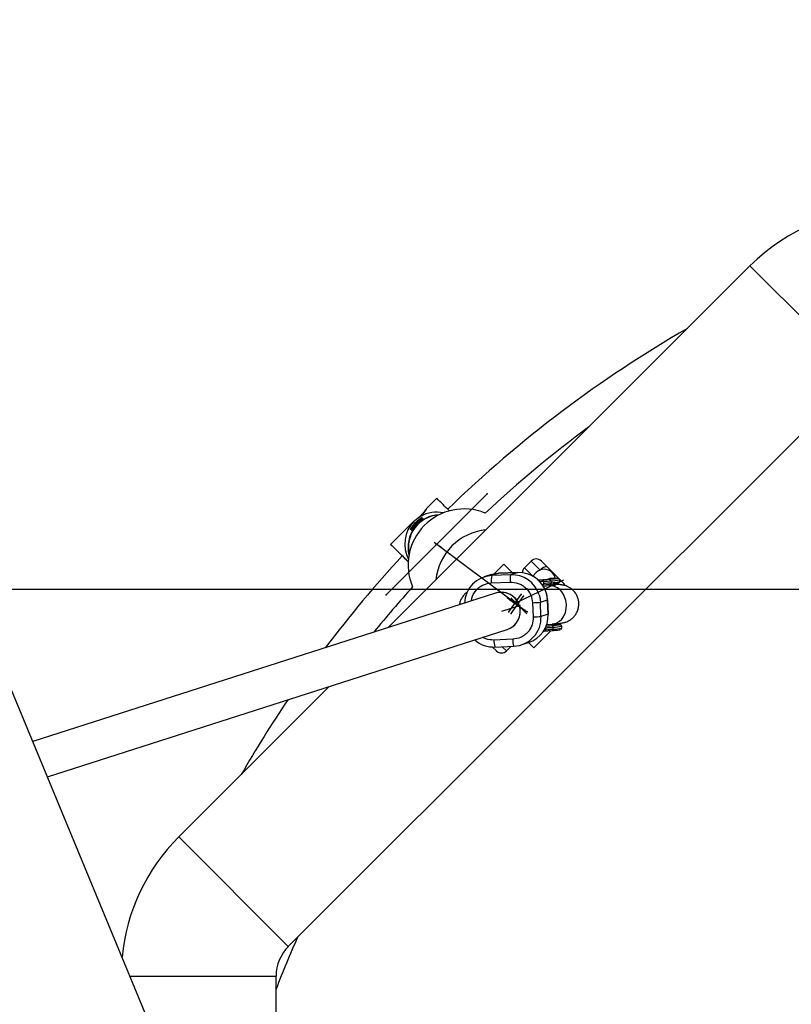
# Model space of a CAD drawing. Units: millimetres. Extents: x 1694 to 18322, y 2779 to 12939.
# Drawn here: x 12271 to 12595, y 9207 to 9620 of the extents above; entities that cross this region are included whole.
import ezdxf

# ---------------------------------------------------------------- set-up
doc = ezdxf.new("R2010")
doc.units = ezdxf.units.MM
doc.header["$LTSCALE"] = 200
doc.header["$PDSIZE"] = -1
doc.linetypes.add('CENTERX2', pattern=[20.32, 12.7, -2.54, 2.54, -2.54])
doc.dimstyles.new('ISO-25', dxfattribs={"dimtxt": 2.5, "dimasz": 2.5, "dimexe": 1.25, "dimexo": 0.625, "dimtad": 1, "dimtxsty": 'Standard', "dimcen": 2.5, "dimadec": 0, "dimazin": 0, "dimtfac": 1, "dimtmove": 0, "dimatfit": 3, "dimfxl": 1, "dimarcsym": 0})

# ---------------------------------------------------------------- blocks, each defined once
blk = doc.blocks.new('*D1')
at = {"color": 0, "lineweight": -2}
for p, q in [((2783.41, 11300.92), (7288.21, 11300.92)), ((7288.21, 11300.92), (7891.62, 10924.48)), ((17115.16, 5170.42), (8495.03, 10548.05)), ((17718.57, 4793.98), (18321.98, 4417.55))]:
    blk.add_line(p, q, dxfattribs=at)
at = {"color": 0}
for points in [[(7828.88, 10823.91), (7954.36, 11025.05), (8495.03, 10548.05)], [(17781.31, 4894.55), (17655.83, 4693.41), (17115.16, 5170.42)]]:
    blk.add_solid(points, dxfattribs=at)
at = {"layer": 'Defpoints', "color": 0}
for p in [(8495.03, 10548.05), (17115.16, 5170.42)]:
    blk.add_point(p, dxfattribs=at)
at = {"color": 0, "insert": (4883.41, 12014.05), "char_height": 700, "attachment_point": 5}
blk.add_mtext('%%c10160,0', dxfattribs=at)

msp = doc.modelspace()

# ---------------------------------------------------------------- linework, layer by layer
at = {"color": 8, "linetype": 'Continuous', "lineweight": 25}
for p, q in [((12577.35, 9516.47), (12425.63, 9364.76)), ((12623.31, 9470.51), (12577.35, 9516.47)), ((12716.23, 8255.38), (12212.74, 9470.92)), ((12383.72, 9230.92), (12623.31, 9470.51)), ((12445.95, 9418.97), (12441.9, 9414.93)), ((12436.33, 9409.35), (12426.65, 9399.67)), ((12436.33, 9409.35), (12436.3, 9409.32)), ((12474.15, 9391.4), (12470.01, 9387.26)), ((12477.79, 9387.76), (12474.15, 9391.4)), ((12485.6, 9392.67), (12482.78, 9389.84)), ((12489.85, 9392.67), (12492.45, 9390.07)), ((12468.9, 9386.96), (12465.89, 9386)), ((12472.02, 9387.51), (12469.02, 9386.55)), ((12476.97, 9386.89), (12469.02, 9386.55)), ((12472.02, 9387.51), (12479.98, 9387.85)), ((12472.02, 9387.51), (12472.03, 9387.52)), ((12479.98, 9387.85), (12472.03, 9387.52)), ((12479.98, 9387.85), (12476.97, 9386.89)), ((12479.98, 9387.85), (12479.98, 9387.85)), ((12487.66, 9387.79), (12486.24, 9386.37)), ((12496.65, 9385.87), (12497.32, 9385.19)), ((12468.86, 9383.46), (12476.82, 9383.8)), ((12489.98, 9384.69), (12488.48, 9384.58)), ((12489.99, 9384.7), (12489.98, 9384.69)), ((12493.38, 9384.95), (12489.99, 9384.7)), ((12490.32, 9382.72), (12493.47, 9382.95)), ((12493.39, 9382.19), (12490.76, 9381.98)), ((12490.82, 9384.13), (12490.82, 9384.14)), ((12490.86, 9383.34), (12490.82, 9384.13)), ((12490.86, 9383.34), (12490.86, 9383.33)), ((12493.88, 9384.36), (12493.92, 9383.56)), ((12496.99, 9383.38), (12497.06, 9383.41)), ((12497.48, 9385.04), (12499.25, 9383.26)), ((12497.55, 9384.01), (12497.51, 9384.81)), ((12470.64, 9379.17), (12276.5, 9317)), ((12470.93, 9379.26), (12470.64, 9379.17)), ((12486.16, 9375.18), (12486.43, 9369.19)), ((12489.44, 9375.4), (12492.44, 9376.36)), ((12489.7, 9369.41), (12489.44, 9375.4)), ((12492.46, 9376.37), (12492.44, 9376.36)), ((12492.44, 9376.36), (12492.71, 9370.37)), ((12492.72, 9370.38), (12492.46, 9376.37)), ((12492.71, 9370.37), (12489.7, 9369.41)), ((12492.72, 9370.38), (12492.71, 9370.37)), ((12492.11, 9366.04), (12494.65, 9366.24)), ((12496.43, 9366.02), (12496.85, 9366.44)), ((12498.41, 9364.54), (12498.38, 9365.34)), ((12282.64, 9302.16), (12475.52, 9363.93)), ((12475.52, 9363.93), (12475.81, 9364.03)), ((12486.67, 9356.25), (12493.86, 9363.44)), ((12490.71, 9363.18), (12490.82, 9363.19)), ((12490.95, 9363.23), (12494.34, 9363.48)), ((12491.15, 9363.25), (12491.23, 9363.28)), ((12491.69, 9364.66), (12491.69, 9364.67)), ((12491.69, 9364.66), (12491.73, 9363.86)), ((12491.73, 9363.86), (12491.73, 9363.85)), ((12494.79, 9364.09), (12494.75, 9364.89)), ((12497.85, 9363.91), (12497.92, 9363.93)), ((12477.88, 9359.83), (12469.93, 9359.5)), ((12470.34, 9356.59), (12478.3, 9356.92)), ((12475.21, 9354.98), (12477.11, 9356.87)), ((12478.3, 9356.92), (12478.31, 9356.93)), ((12481.43, 9357.48), (12484.44, 9358.44)), ((12486.67, 9356.25), (12484.46, 9358.45)), ((12470.97, 9354.98), (12469.35, 9356.59)), ((12470.34, 9356.59), (12470.35, 9356.59)), ((12400.92, 9340.04), (12337.76, 9276.89)), ((12337.76, 9276.89), (12383.72, 9230.92)), ((12317.27, 9218.55), (12378.6, 9218.55)), ((12378.6, 9070.51), (12378.6, 9218.55))]:
    msp.add_line(p, q, dxfattribs=at)
at = {"color": 7, "linetype": 'CENTERX2'}
for p, q in [((12424.74, 9378.46), (12467.16, 9420.89)), ((12479.38, 9374.57), (12444.86, 9400.49)), ((12447.77, 9398.3), (12445.62, 9399.92)), ((12478.85, 9374.97), (12499.28, 9384.79)), ((13435.32, 9380.72), (12174.87, 9380.72)), ((12476.24, 9371.29), (12481.44, 9378.64)), ((12477.15, 9370.61), (12482.35, 9377.96)), ((12480.48, 9373.89), (12473.08, 9371.55)), ((12475.63, 9377.23), (12482.97, 9372.03)), ((12476.53, 9376.55), (12483.88, 9371.35)), ((12479.29, 9374.63), (12478.4, 9375.3)), ((12479.07, 9374.8), (12478.62, 9375.14)), ((12478.63, 9375.15), (12478.72, 9375.06)), ((12479.07, 9374.8), (12478.97, 9374.87)), ((12479.52, 9374.46), (12479.07, 9374.8)), ((12479.09, 9374.78), (12479.17, 9374.72)), ((12479.52, 9374.46), (12479.42, 9374.53)), ((12479.98, 9374.12), (12479.52, 9374.46)), ((12479.54, 9374.47), (12479.63, 9374.38)), ((12479.98, 9374.12), (12479.87, 9374.19)), ((12480.43, 9373.78), (12479.98, 9374.12)), ((12479.99, 9374.11), (12480.08, 9374.04)), ((12480.43, 9373.78), (12480.33, 9373.85)), ((12480.48, 9373.89), (12481.11, 9374.1))]:
    msp.add_line(p, q, dxfattribs=at)
at = {"color": 1, "linetype": 'Continuous', "lineweight": 25}
for p, q in [((12482.78, 9389.84), (12486.25, 9386.36)), ((12489.38, 9388.89), (12485.6, 9392.67)), ((12490.82, 9384.13), (12489.19, 9384)), ((12495.47, 9382.8), (12495.8, 9383.15)), ((12494.25, 9365.47), (12491.66, 9365.29)), ((12473.47, 9356.72), (12475.21, 9354.98))]:
    msp.add_line(p, q, dxfattribs=at)
at = {"color": 7, "linetype": 'Continuous'}
msp.add_line((12477.06, 9377.17), (12483.75, 9370.48), dxfattribs=at)
at = {"color": 8, "linetype": 'Continuous', "lineweight": 25, "flags": 128}
for points in [[(12433.99, 9392.41), (12433.56, 9392.84), (12432.11, 9394.28), (12430.77, 9395.61), (12429.57, 9396.8), (12428.55, 9397.82), (12427.72, 9398.63), (12427.12, 9399.22), (12426.76, 9399.56), (12426.65, 9399.67), (12426.78, 9399.52), (12427.16, 9399.13), (12427.78, 9398.5), (12428.62, 9397.65), (12429.65, 9396.6), (12430.86, 9395.38), (12431.46, 9394.79)], [(12433.99, 9392.38), (12432.93, 9393.42), (12431.97, 9394.38), (12431.2, 9395.14), (12430.65, 9395.68), (12430.35, 9395.98), (12430.3, 9396.01), (12430.52, 9395.78), (12430.99, 9395.3), (12431.48, 9394.81)], [(12492.45, 9390.07), (12492.22, 9390.21), (12491.93, 9390.27), (12491.57, 9390.23), (12491.16, 9390.11), (12490.72, 9389.91), (12490.27, 9389.63), (12489.81, 9389.29), (12489.38, 9388.89)], [(12468.9, 9386.96), (12469.96, 9387.25), (12472.02, 9387.51)], [(12495.58, 9383.12), (12495.54, 9382.99), (12495.47, 9382.8)], [(12499.88, 9382.34), (12499.63, 9382.81), (12499.25, 9383.26)]]:
    msp.add_lwpolyline(points, dxfattribs=at)
at = {"color": 1, "linetype": 'Continuous', "lineweight": 25, "flags": 128}
for points in [[(12496.85, 9385.38), (12496.79, 9385.64), (12496.65, 9385.87)], [(12500.35, 9374.37), (12500.13, 9376.08), (12499.62, 9377.71), (12498.85, 9379.17), (12497.85, 9380.4), (12496.67, 9381.35), (12495.37, 9381.96), (12494.01, 9382.2), (12493.39, 9382.19)], [(12488.88, 9378.54), (12489.16, 9377.47), (12489.44, 9375.4)], [(12492.44, 9376.36), (12492.17, 9378.44), (12491.88, 9379.51)], [(12494.65, 9366.24), (12494.72, 9366.25), (12496.06, 9366.56), (12497.3, 9367.23), (12498.39, 9368.23), (12499.28, 9369.5), (12499.92, 9371), (12500.28, 9372.65), (12500.35, 9374.37)]]:
    msp.add_lwpolyline(points, dxfattribs=at)
at = {"color": 8, "linetype": 'Continuous', "lineweight": 25}
for centre, radius, start, end in [((12805.1, 7859.23), 5080, 202.12321, 156.4143), ((12635.68, 9458.14), 82.5, 90, 135), ((12805.1, 9049.14), 509, 119.9322, 134.1512), ((12805.1, 9049.14), 497, 126.4682, 132.9707), ((12161.27, 9124.9), 409.29, 44.8809, 45.9305), ((12457.45, 9391.03), 23.5, 67.8001, 203.155), ((12468.99, 9382.37), 23.5, 95.7895, 174.2105), ((12805.1, 9049.14), 509, 137.225, 142.8813), ((12484.9, 9387.72), 3, 135, 178.9702), ((12487.73, 9390.55), 3, 45, 135), ((12469.54, 9374.63), 11.93, 92.499, 178.932), ((12477.45, 9384.57), 8.66, 166.796, 187.3732), ((12485.4, 9384.91), 8.66, 166.796, 187.3732), ((12477.45, 9374.9), 11.99, 17.6576, 92.2755), ((12480.45, 9375.86), 11.99, 17.679, 92.2756), ((12491.01, 9384.43), 4.75, 45, 135), ((12491.01, 9384.43), 4.75, 13.1399, 45), ((12805.1, 9049.14), 497, 137.9845, 140.8637), ((12469.62, 9691.84), 308.44, 273.9416, 274.5114), ((12469.66, 9691.05), 308.44, 273.9416, 274.5114), ((12493.32, 9384.39), 0.562, 357.0195, 83.9423), ((12493.39, 9383.48), 0.536, 278.6929, 8.7118), ((12473.05, 9371.55), 7.99, 2.3827, 107.5607), ((12473.05, 9371.54), 8, 287.9856, 107.5298), ((12485.24, 9413.83), 38.66, 271.3769, 276.2412), ((12473.08, 9371.51), 7.96, 287.8232, 2.6952), ((12477.79, 9368.85), 11.93, 272.496, 2.7069), ((12480.77, 9369.81), 11.95, 287.8485, 2.6699), ((12485.5, 9407.84), 38.66, 271.3769, 276.2412), ((12491.95, 9377.81), 12.41, 269.6498, 284.6825), ((12494.19, 9364.92), 0.562, 357.0195, 83.9423), ((12470.49, 9672.37), 308.44, 273.9416, 274.5114), ((12470.52, 9671.57), 308.44, 273.9416, 274.5114), ((12494.26, 9364.01), 0.536, 278.6929, 8.7118), ((12469.86, 9368.53), 11.95, 228.4833, 272.3494), ((12473.09, 9357.1), 3, 225, 315), ((12805.1, 9049.14), 509, 145.9001, 150.0678), ((12396.1, 9218.55), 82.5, 135, 174.4679), ((12805.1, 9049.14), 456.93, 156.028, 158.972), ((12396.1, 9218.55), 17.5, 135, 180)]:
    msp.add_arc(centre, radius, start, end, dxfattribs=at)
at = {"color": 1, "linetype": 'Continuous', "lineweight": 25}
for centre, radius, start, end in [((12447.58, 9398.45), 13.65, 92.3649, 193.8214), ((12447.59, 9398.44), 13.52, 93.808, 192.3784), ((12493.54, 9402.06), 17.7, 271.1255, 282.9714), ((12493.57, 9401.26), 17.7, 271.1256, 282.9712), ((12494.76, 9379.66), 14.78, 269.9472, 284.151), ((12494.81, 9378.79), 14.7, 269.9188, 284.1957), ((12477.41, 9359.09), 7.49, 176.8594, 199.4488), ((12485.36, 9359.42), 7.49, 176.8594, 199.4488)]:
    msp.add_arc(centre, radius, start, end, dxfattribs=at)
at = {"color": 8, "linetype": 'Continuous', "lineweight": 25}
for major_axis, ratio, start_param, end_param in [((13.85, 0.98), 0.9702, 1.297356, 2.010707), ((-0.98, 13.79), 0.969948, 0.729845, 1.979486)]:
    msp.add_ellipse((12445.95, 9399.67), major_axis=major_axis, ratio=ratio, start_param=start_param, end_param=end_param, dxfattribs=at)
for points, knots in [([(12439.19, 9411.41), (12439.44, 9411.65), (12440.03, 9412.23), (12440.86, 9413.22), (12441.53, 9414.18), (12441.91, 9414.83), (12441.99, 9415.03), (12441.86, 9414.88), (12441.54, 9414.45), (12441.04, 9413.77), (12440.31, 9412.87), (12439.38, 9411.86), (12438.48, 9411.02), (12437.99, 9410.63), (12437.82, 9410.5)], [0, 0, 0, 0, 0.071377, 0.171514, 0.270768, 0.363798, 0.444376, 0.515712, 0.586825, 0.664851, 0.753069, 0.84966, 0.949527, 1, 1, 1, 1]), ([(12434.93, 9405.93), (12434.96, 9405.95), (12435.01, 9405.99), (12435.4, 9406.55), (12436.02, 9407.38), (12436.81, 9408.29), (12437.62, 9409.09), (12438.38, 9409.75), (12439.07, 9410.28), (12439.62, 9410.67), (12439.93, 9410.88), (12439.88, 9410.87), (12439.87, 9410.87)], [0, 0, 0, 0, 0.108066, 0.232956, 0.353819, 0.461756, 0.554723, 0.642306, 0.735079, 0.83944, 0.956101, 1, 1, 1, 1]), ([(12439.83, 9410.88), (12439.7, 9410.82), (12439.44, 9410.7), (12438.62, 9410.19), (12437.69, 9409.48), (12436.83, 9408.67), (12436.14, 9407.88), (12435.65, 9407.22), (12435.43, 9406.88), (12435.34, 9406.74)], [0, 0, 0, 0, 0.178318, 0.353985, 0.516086, 0.655567, 0.781291, 0.909368, 1, 1, 1, 1]), ([(12435.41, 9405.56), (12435.44, 9405.59), (12435.49, 9405.63), (12435.88, 9406.19), (12436.5, 9407.02), (12437.29, 9407.93), (12438.1, 9408.73), (12438.86, 9409.39), (12439.55, 9409.92), (12440.1, 9410.31), (12440.41, 9410.52), (12440.36, 9410.51), (12440.35, 9410.51)], [0, 0, 0, 0, 0.108066, 0.232956, 0.353819, 0.461756, 0.554723, 0.642306, 0.735079, 0.83944, 0.956101, 1, 1, 1, 1]), ([(12440.31, 9410.52), (12440.18, 9410.46), (12439.92, 9410.34), (12439.1, 9409.83), (12438.17, 9409.12), (12437.31, 9408.31), (12436.62, 9407.52), (12436.13, 9406.86), (12435.91, 9406.52), (12435.82, 9406.38)], [0, 0, 0, 0, 0.178318, 0.353985, 0.516086, 0.655567, 0.781291, 0.909368, 1, 1, 1, 1]), ([(12436.3, 9409.32), (12436.32, 9409.32), (12436.37, 9409.34), (12436.7, 9409.62), (12437.36, 9410.17), (12438.19, 9410.79), (12438.83, 9411.2), (12439.15, 9411.39), (12439.19, 9411.41)], [0, 0, 0, 0, 0.139887, 0.377936, 0.603188, 0.800141, 0.97507, 1, 1, 1, 1]), ([(12435.34, 9406.74), (12435.21, 9406.52), (12434.95, 9406.06), (12434.92, 9405.96), (12434.91, 9405.9)], [0, 0, 0, 0, 0.498699, 1, 1, 1, 1]), ([(12435.82, 9406.38), (12435.69, 9406.16), (12435.43, 9405.7), (12435.4, 9405.6), (12435.39, 9405.54)], [0, 0, 0, 0, 0.498699, 1, 1, 1, 1]), ([(12492.45, 9390.07), (12492.45, 9390.06), (12492.85, 9389.67), (12493.47, 9389.04), (12493.97, 9388.55), (12494.35, 9388.17), (12494.51, 9388.01), (12494.65, 9387.86), (12494.84, 9387.67), (12495.16, 9387.35), (12495.64, 9386.88), (12496.19, 9386.33), (12496.59, 9385.92), (12496.65, 9385.87)], [0, 0, 0, 0, 0.002695, 0.238419, 0.428216, 0.469164, 0.491567, 0.517804, 0.543756, 0.605814, 0.75248, 0.964562, 1, 1, 1, 1]), ([(12476.82, 9383.8), (12477.95, 9383.72), (12479.69, 9383.61), (12481.82, 9382.58), (12483.31, 9381.48), (12484.52, 9380.09), (12485.73, 9378.04), (12485.99, 9376.31), (12486.16, 9375.18)], [0, 0, 0, 0, 0.239457, 0.368361, 0.5, 0.631639, 0.760543, 1, 1, 1, 1]), ([(12488.34, 9384.68), (12488.85, 9384.72), (12490.1, 9384.8), (12491.67, 9384.91), (12492.51, 9384.99), (12492.9, 9385.03)], [0, 0, 0, 0, 0.263949, 0.658108, 1, 1, 1, 1]), ([(12490.82, 9384.14), (12490.82, 9384.19), (12490.8, 9384.28), (12490.73, 9384.4), (12490.63, 9384.5), (12490.49, 9384.6), (12490.27, 9384.69), (12490.08, 9384.69), (12489.98, 9384.69)], [0, 0, 0, 0, 0.121762, 0.250435, 0.368627, 0.500969, 0.720606, 1, 1, 1, 1]), ([(12489.99, 9384.7), (12490.08, 9384.7), (12490.27, 9384.69), (12490.49, 9384.61), (12490.65, 9384.49), (12490.74, 9384.39), (12490.81, 9384.27), (12490.82, 9384.18), (12490.82, 9384.14)], [0, 0, 0, 0, 0.249036, 0.498573, 0.640173, 0.769263, 0.888182, 1, 1, 1, 1]), ([(12490.27, 9382.75), (12490.34, 9382.76), (12490.5, 9382.8), (12490.68, 9382.94), (12490.8, 9383.1), (12490.85, 9383.22), (12490.86, 9383.29), (12490.86, 9383.33)], [0, 0, 0, 0, 0.279664, 0.638839, 0.819052, 0.915843, 1, 1, 1, 1]), ([(12490.36, 9382.75), (12490.44, 9382.79), (12490.57, 9382.84), (12490.72, 9382.96), (12490.8, 9383.08), (12490.85, 9383.2), (12490.86, 9383.29), (12490.86, 9383.33)], [0, 0, 0, 0, 0.323809, 0.514743, 0.688822, 0.849195, 1, 1, 1, 1]), ([(12493.42, 9385.1), (12493.43, 9385.1), (12493.44, 9385.1), (12493.25, 9385.08), (12492.97, 9385.04), (12492.7, 9385.02), (12492.6, 9385.01)], [0, 0, 0, 0, 0.10864, 0.433323, 0.799662, 1, 1, 1, 1]), ([(12492.89, 9382.15), (12492.98, 9382.24), (12493.3, 9382.58), (12493.69, 9382.82), (12493.98, 9383)], [0, 0, 0, 0, 0.266182, 1, 1, 1, 1]), ([(12495.85, 9382.43), (12495.85, 9382.43), (12495.88, 9382.44), (12495.72, 9382.41), (12495.4, 9382.37), (12494.82, 9382.31), (12494.15, 9382.25), (12493.59, 9382.21), (12493.37, 9382.19)], [0, 0, 0, 0, 0.013133, 0.183584, 0.380295, 0.598259, 0.834763, 1, 1, 1, 1]), ([(12496.8, 9385.33), (12496.54, 9385.28), (12496.01, 9385.17), (12494.26, 9385.02), (12493.38, 9384.95)], [0, 0, 0, 0, 0.5000017, 1, 1, 1, 1]), ([(12494.48, 9385.5), (12494.65, 9385.5), (12495.45, 9385.51), (12496.2, 9385.49), (12496.48, 9385.45), (12496.59, 9385.44)], [0, 0, 0, 0, 0.138008, 0.681956, 1, 1, 1, 1]), ([(12494.64, 9366.24), (12494.9, 9366.26), (12495.52, 9366.31), (12496.35, 9366.39), (12497.15, 9366.47), (12497.88, 9366.55), (12498.52, 9366.65), (12499.17, 9366.77), (12499.85, 9366.96), (12500.55, 9367.2), (12501.37, 9367.58), (12502.33, 9368.18), (12503.35, 9369.07), (12504.3, 9370.24), (12505.03, 9371.63), (12505.48, 9373.17), (12505.61, 9374.76), (12505.43, 9376.35), (12504.94, 9377.88), (12504.16, 9379.27), (12503.12, 9380.49), (12501.93, 9381.42), (12500.78, 9382.02), (12499.81, 9382.37), (12499.01, 9382.56), (12498.33, 9382.66), (12497.52, 9382.74), (12496.68, 9382.77), (12495.71, 9382.78), (12495.07, 9382.78), (12494.85, 9382.78)], [0, 0, 0, 0, 0.03059, 0.072869, 0.1144, 0.155619, 0.199262, 0.232427, 0.25258, 0.272821, 0.29574, 0.323892, 0.358201, 0.396098, 0.435081, 0.474306, 0.513588, 0.55289, 0.592211, 0.631564, 0.670977, 0.710492, 0.743126, 0.768532, 0.791423, 0.814323, 0.846396, 0.918143, 0.97219, 1, 1, 1, 1]), ([(12497.51, 9384.81), (12497.51, 9384.84), (12497.5, 9384.9), (12497.48, 9384.97), (12497.45, 9385.05), (12497.4, 9385.14), (12497.28, 9385.26), (12497.14, 9385.34), (12496.99, 9385.37), (12496.93, 9385.38)], [0, 0, 0, 0, 0.0401031, 0.0667587, 0.1028359, 0.2135759, 0.387391, 0.7383682, 1, 1, 1, 1]), ([(12497.22, 9383.46), (12497.23, 9383.47), (12497.26, 9383.5), (12497.29, 9383.54), (12497.33, 9383.58), (12497.35, 9383.6), (12497.37, 9383.62), (12497.38, 9383.63), (12497.4, 9383.66), (12497.47, 9383.75), (12497.53, 9383.86), (12497.54, 9383.95), (12497.55, 9384.01)], [0, 0, 0, 0, 0.208448, 0.329174, 0.36309, 0.375587, 0.386638, 0.3978, 0.410392, 0.442497, 0.670419, 1, 1, 1, 1]), ([(12458.86, 9379.72), (12458.81, 9379.69), (12458.37, 9379.42), (12457.61, 9378.71), (12456.65, 9377.55), (12455.95, 9376.15), (12455.56, 9375.05), (12455.52, 9374.42), (12455.51, 9374.33)], [0, 0, 0, 0, 0.027468, 0.239217, 0.473119, 0.713717, 0.955812, 1, 1, 1, 1]), ([(12492.44, 9376.46), (12492.43, 9376.62), (12492.41, 9377.17), (12492.26, 9378.2), (12492.02, 9379.05), (12491.89, 9379.51)], [0, 0, 0, 0, 0.152172, 0.53762, 1, 1, 1, 1]), ([(12486.43, 9369.19), (12486.36, 9368.06), (12486.26, 9366.31), (12485.23, 9364.17), (12484.14, 9362.68), (12482.76, 9361.46), (12480.73, 9360.25), (12479, 9360), (12477.88, 9359.83)], [0, 0, 0, 0, 0.239457, 0.368361, 0.5, 0.631639, 0.760543, 1, 1, 1, 1]), ([(12494.97, 9365.89), (12494.82, 9365.95), (12494.64, 9366.04), (12494.47, 9366.16), (12494.43, 9366.18)], [0, 0, 0, 0, 0.762958, 1, 1, 1, 1]), ([(12494.7, 9366.03), (12495.09, 9366.03), (12496.15, 9366.04), (12497.16, 9366.01), (12497.81, 9365.95), (12497.72, 9365.89), (12497.67, 9365.86)], [0, 0, 0, 0, 0.173643, 0.461983, 0.738814, 1, 1, 1, 1]), ([(12498.38, 9365.34), (12498.37, 9365.37), (12498.37, 9365.43), (12498.35, 9365.49), (12498.32, 9365.57), (12498.26, 9365.67), (12498.15, 9365.78), (12498.01, 9365.87), (12497.86, 9365.9), (12497.8, 9365.91)], [0, 0, 0, 0, 0.040103, 0.066759, 0.102836, 0.213576, 0.387391, 0.738368, 1, 1, 1, 1]), ([(12490.82, 9363.19), (12491, 9363.22), (12491.26, 9363.26), (12491.55, 9363.46), (12491.67, 9363.62), (12491.72, 9363.75), (12491.73, 9363.82), (12491.73, 9363.85)], [0, 0, 0, 0, 0.498075, 0.748347, 0.873917, 0.941366, 1, 1, 1, 1]), ([(12491.23, 9363.28), (12491.22, 9363.28), (12491.14, 9363.24), (12491.04, 9363.23), (12490.95, 9363.23)], [0, 0, 0, 0, 0.033627, 1, 1, 1, 1]), ([(12491.73, 9363.85), (12491.72, 9363.81), (12491.72, 9363.73), (12491.67, 9363.6), (12491.58, 9363.49), (12491.51, 9363.43), (12491.47, 9363.39)], [0, 0, 0, 0, 0.222993, 0.460154, 0.717603, 1, 1, 1, 1]), ([(12494.34, 9363.48), (12495.21, 9363.55), (12496.96, 9363.7), (12497.49, 9363.81), (12497.76, 9363.86)], [0, 0, 0, 0, 0.500008, 1, 1, 1, 1]), ([(12498.09, 9363.99), (12498.1, 9364), (12498.12, 9364.02), (12498.16, 9364.06), (12498.2, 9364.1), (12498.22, 9364.13), (12498.23, 9364.14), (12498.25, 9364.16), (12498.27, 9364.18), (12498.34, 9364.28), (12498.4, 9364.38), (12498.41, 9364.48), (12498.41, 9364.54)], [0, 0, 0, 0, 0.207779, 0.327941, 0.36164, 0.374067, 0.38509, 0.396268, 0.408909, 0.441163, 0.669776, 1, 1, 1, 1])]:
    msp.add_open_spline(points, degree=3, knots=knots, dxfattribs=at)
at = {"color": 1, "linetype": 'Continuous', "lineweight": 25}
for points, knots in [([(12460.58, 9375.95), (12460.62, 9376.45), (12460.72, 9377.56), (12461.52, 9379.12), (12462.6, 9380.61), (12463.98, 9381.83), (12466.02, 9383.04), (12467.74, 9383.3), (12468.86, 9383.46)], [0, 0, 0, 0, 0.123054, 0.271687, 0.423474, 0.575261, 0.723894, 1, 1, 1, 1]), ([(12492.9, 9385.03), (12492.95, 9385.03), (12493.47, 9385.08), (12494.04, 9385.15), (12494.31, 9385.21), (12494.44, 9385.23)], [0, 0, 0, 0, 0.058427, 0.541037, 1, 1, 1, 1]), ([(12494.44, 9385.23), (12494.47, 9385.26), (12494.54, 9385.31), (12494.12, 9385.36), (12493.48, 9385.37), (12493.22, 9385.37)], [0, 0, 0, 0, 0.3579, 0.737239, 1, 1, 1, 1]), ([(12496.59, 9385.44), (12496.68, 9385.43), (12496.98, 9385.41), (12496.88, 9385.36), (12496.8, 9385.33)], [0, 0, 0, 0, 0.292996, 1, 1, 1, 1]), ([(12469.93, 9359.5), (12468.79, 9359.55), (12467.13, 9359.64), (12465.68, 9360.4), (12465.22, 9360.64)], [0, 0, 0, 0, 0.687681, 1, 1, 1, 1])]:
    msp.add_open_spline(points, degree=3, knots=knots, dxfattribs=at)
at = {"color": 8, "linetype": 'Continuous', "lineweight": 25}
for points in [[(12493.47, 9382.95), (12494.35, 9383.03), (12496.09, 9383.17), (12496.63, 9383.28), (12496.89, 9383.34)], [(12497.67, 9365.86), (12497.4, 9365.81), (12496.87, 9365.7), (12495.12, 9365.55), (12494.25, 9365.47)]]:
    msp.add_open_spline(points, degree=3, dxfattribs=at)
at = {"color": 7, "linetype": 'Continuous'}
for p in [(12467.16, 9420.89), (12445.62, 9399.92), (12445.95, 9399.67), (12447.77, 9398.3), (12424.74, 9378.46), (12481.44, 9378.64), (12482.35, 9377.96), (12475.63, 9377.23), (12476.53, 9376.55), (12478.62, 9375.14), (12478.74, 9375.06), (12478.96, 9374.89), (12479.07, 9374.8), (12479.07, 9374.8), (12479.2, 9374.7), (12479.41, 9374.54), (12479.52, 9374.46), (12479.52, 9374.46), (12479.65, 9374.38), (12479.87, 9374.21), (12479.98, 9374.12), (12479.98, 9374.12), (12480.1, 9374.02), (12480.32, 9373.86), (12480.41, 9373.82), (12480.41, 9373.82), (12480.43, 9373.78), (12476.24, 9371.29), (12477.15, 9370.61), (12482.97, 9372.03), (12483.88, 9371.35)]:
    msp.add_point(p, dxfattribs=at)

# ---------------------------------------------------------------- dimensions: what is measured, and where the dimension line sits
dim = msp.add_diameter_dim_2p(p1=(17115.16, 5170.42), p2=(8495.03, 10548.05), dimstyle='ISO-25', override={"dimtxt": 700, "dimasz": 711.2, "dimexe": 200, "dimexo": 200, "dimgap": 304.8, "dimtih": 1, "dimtoh": 1, "dimdec": 1, "dimzin": 0, "dimadec": 1, "dimtdec": 1, "dimtzin": 0})
dim.commit()
dim.dimension.update_dxf_attribs({"geometry": '*D1', "text_midpoint": (4883.41, 11300.92), "dimtype": 163})

doc.saveas('drawing.dxf')
